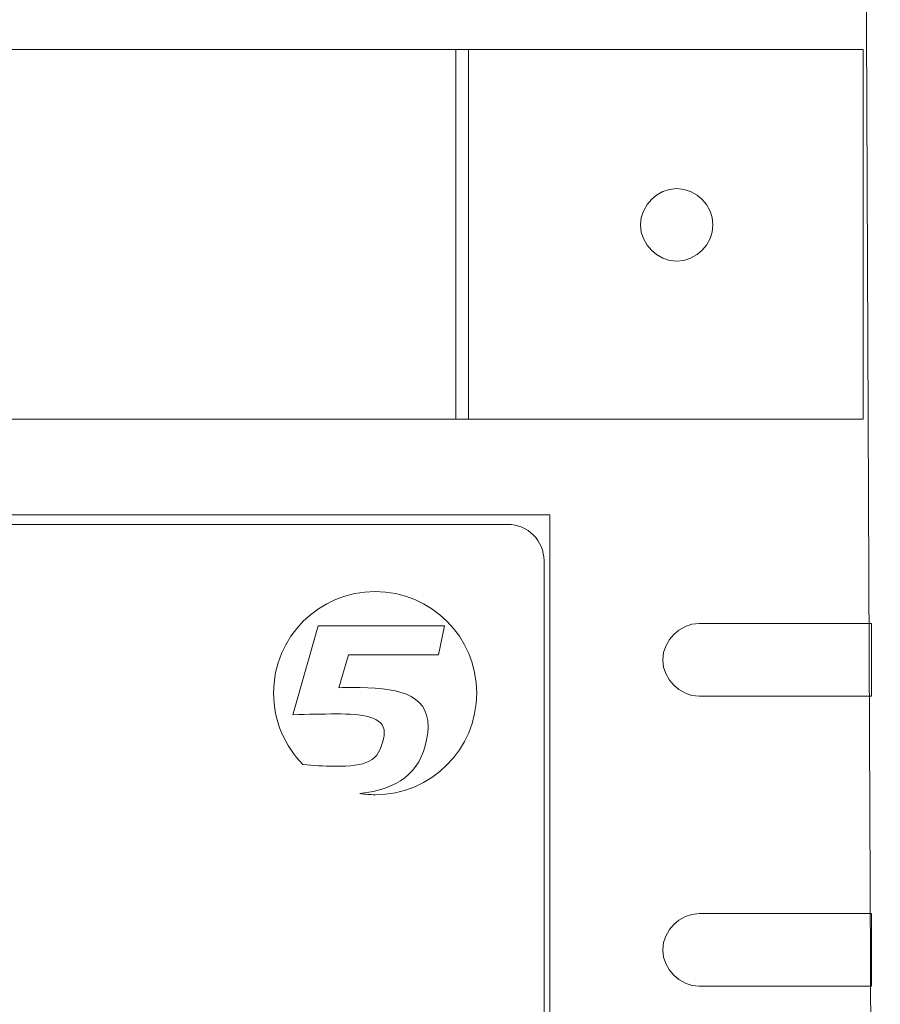
# Model space of a CAD drawing. Units: millimetres. Extents: x 24 to 186, y -213 to -83.
# Drawn here: x 162 to 186, y -142 to -114 of the extents above; entities that cross this region are included whole.
import ezdxf

# ---------------------------------------------------------------- set-up
doc = ezdxf.new("R2010")
doc.units = ezdxf.units.MM
doc.header["$MEASUREMENT"] = 0
doc.layers.add('Layer 1', color=7, linetype='Continuous', lineweight=0)

msp = doc.modelspace()

# ---------------------------------------------------------------- linework, layer by layer
at = {"layer": 'Layer 1', "color": 250, "lineweight": 18, "true_color": 0x231f20}
for points in [[(23.763, -93.039), (185.766, -93.039), (186.237, -203.04), (24.234, -203.04)], [(23.763, -93.039), (185.766, -93.039), (186.237, -203.04), (24.234, -203.04)], [(154.118, -115.2), (174.878, -115.2), (174.878, -125.4), (154.118, -125.4)], [(154.118, -115.2), (174.878, -115.2), (174.878, -125.4), (154.118, -125.4)], [(174.526, -115.2), (185.766, -115.2), (185.766, -125.4), (174.526, -125.4)], [(174.526, -115.2), (185.766, -115.2), (185.766, -125.4), (174.526, -125.4)], [(180.419, -121.02), (180.239, -120.96), (180.059, -120.86), (179.919, -120.74), (179.799, -120.6), (179.699, -120.42), (179.639, -120.24), (179.619, -120.04), (179.639, -119.84), (179.699, -119.66), (179.799, -119.48), (179.919, -119.34), (180.059, -119.22), (180.239, -119.12), (180.419, -119.06), (180.619, -119.04), (180.819, -119.06), (180.999, -119.12), (181.179, -119.22), (181.319, -119.34), (181.439, -119.48), (181.539, -119.66), (181.599, -119.84), (181.619, -120.04), (181.599, -120.24), (181.539, -120.42), (181.439, -120.6), (181.319, -120.74), (181.179, -120.86), (180.999, -120.96), (180.819, -121.02), (180.619, -121.04)], [(180.619, -119.04), (180.819, -119.06), (180.999, -119.12), (181.179, -119.22), (181.319, -119.34), (181.439, -119.48), (181.539, -119.66), (181.599, -119.84), (181.619, -120.04), (181.599, -120.24), (181.539, -120.42), (181.439, -120.6), (181.319, -120.74), (181.179, -120.86), (180.999, -120.96), (180.819, -121.02), (180.619, -121.04), (180.419, -121.02), (180.239, -120.96), (180.059, -120.86), (179.919, -120.74), (179.799, -120.6), (179.699, -120.42), (179.639, -120.24), (179.619, -120.04), (179.639, -119.84), (179.699, -119.66), (179.799, -119.48), (179.919, -119.34), (180.059, -119.22), (180.239, -119.12), (180.419, -119.06)], [(33.116, -128.039), (177.118, -128.039), (177.118, -164.04), (33.116, -164.04)], [(181.238, -133.039), (181.038, -133.02), (180.858, -132.96), (180.678, -132.86), (180.538, -132.739), (180.418, -132.599), (180.318, -132.419), (180.258, -132.239), (180.238, -132.039), (180.258, -131.84), (180.318, -131.659), (180.418, -131.479), (180.538, -131.339), (180.678, -131.219), (180.858, -131.119), (181.038, -131.059), (181.238, -131.039), (185.998, -131.039), (185.998, -133.039)], [(181.238, -141.04), (181.038, -141.02), (180.858, -140.96), (180.678, -140.86), (180.538, -140.74), (180.418, -140.6), (180.318, -140.42), (180.258, -140.24), (180.238, -140.04), (180.258, -139.84), (180.318, -139.66), (180.418, -139.48), (180.538, -139.34), (180.678, -139.22), (180.858, -139.12), (181.038, -139.06), (181.238, -139.04), (185.998, -139.04), (185.998, -141.04)]]:
    msp.add_lwpolyline(points, close=True, dxfattribs=at)
for points, knots in [([(176.957, -129.304), (176.957, -129.304), (176.957, -162.904), (176.957, -162.904), (176.957, -163.456), (176.51, -163.904), (175.957, -163.904), (175.957, -163.904), (132.157, -163.904), (132.157, -163.904), (132.157, -163.904), (132.159, -152.105), (132.159, -152.105), (135.472, -152.105), (138.156, -149.416), (138.156, -146.104), (138.156, -142.791), (135.472, -140.103), (132.159, -140.103), (132.159, -140.103), (132.157, -128.304), (132.157, -128.304), (132.157, -128.304), (175.957, -128.304), (175.957, -128.304), (176.51, -128.304), (176.957, -128.752), (176.957, -129.304)], [0, 0, 0, 0, 1, 1, 1, 2, 2, 2, 3, 3, 3, 4, 4, 4, 5, 5, 5, 6, 6, 6, 7, 7, 7, 8, 8, 8, 9, 9, 9, 9]), ([(172.298, -130.155), (170.75, -130.155), (169.495, -131.409), (169.495, -132.957), (169.495, -133.726), (169.805, -134.423), (170.307, -134.929), (170.589, -134.955), (170.879, -134.974), (171.17, -134.974), (172.061, -134.974), (172.401, -134.87), (172.539, -134.168), (172.546, -134.127), (172.551, -134.089), (172.551, -134.052), (172.551, -133.591), (171.916, -133.532), (171.234, -133.532), (170.815, -133.532), (170.453, -133.54), (170.031, -133.556), (170.031, -133.556), (170.728, -131.1), (170.728, -131.1), (170.728, -131.1), (174.209, -131.1), (174.209, -131.1), (174.209, -131.1), (174.05, -131.899), (174.05, -131.899), (174.05, -131.899), (171.558, -131.899), (171.558, -131.899), (171.558, -131.899), (171.3, -132.807), (171.3, -132.807), (171.42, -132.801), (171.561, -132.799), (171.658, -132.799), (172.868, -132.799), (173.759, -132.95), (173.759, -133.876), (173.759, -133.989), (173.746, -134.113), (173.718, -134.248), (173.537, -135.166), (172.906, -135.613), (171.879, -135.728), (172.016, -135.749), (172.155, -135.76), (172.298, -135.76), (173.845, -135.76), (175.1, -134.505), (175.1, -132.957), (175.1, -131.409), (173.845, -130.155), (172.298, -130.155)], [0, 0, 0, 0, 1, 1, 1, 2, 2, 2, 3, 3, 3, 4, 4, 4, 5, 5, 5, 6, 6, 6, 7, 7, 7, 8, 8, 8, 9, 9, 9, 10, 10, 10, 11, 11, 11, 12, 12, 12, 13, 13, 13, 14, 14, 14, 15, 15, 15, 16, 16, 16, 17, 17, 17, 18, 18, 18, 19, 19, 19, 19])]:
    msp.add_open_spline(points, degree=3, knots=knots, dxfattribs=at)

doc.saveas('drawing.dxf')
